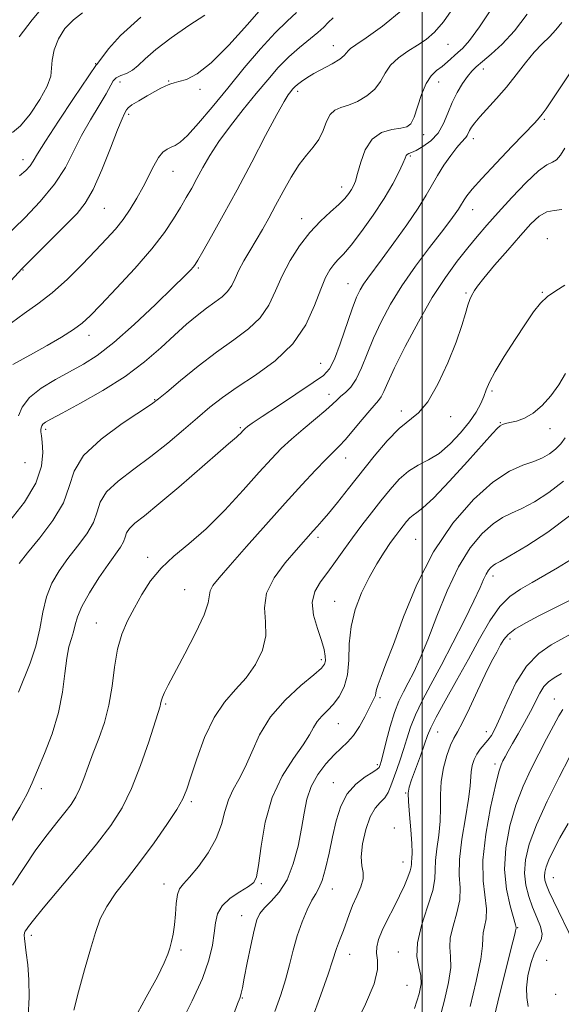
# Model space of a CAD drawing. Extents: x 2064800 to 2067700, y 319800 to 322700.
# Drawn here: x 2065903 to 2066033, y 321039 to 321275 of the extents above; entities that cross this region are included whole.
import ezdxf

# ---------------------------------------------------------------- set-up
doc = ezdxf.new("R2010")
doc.units = 0
doc.header["$MEASUREMENT"] = 0
for name, color, linetype, lineweight in [('32000', 7, 'Continuous', 0), ('DTM SPOT ELEVATION', 2, 'Continuous', 13), ('INDEX CONTOUR', 41, 'Continuous', 13), ('INTERMEDIATE CONTOUR', 44, 'Continuous', 0)]:
    doc.layers.add(name, color=color, linetype=linetype, lineweight=lineweight)

msp = doc.modelspace()

# ---------------------------------------------------------------- linework, layer by layer
at = {"layer": '32000', "flags": 128}
msp.add_lwpolyline([(2066000, 322500), (2066000, 320000)], dxfattribs=at)
at = {"layer": 'DTM SPOT ELEVATION'}
for p in [(2065978.63, 321269.23, 1216.7), (2066006.16, 321269.57, 1213.1), (2065921.53, 321264.91, 1226.1), (2066014.68, 321263.64, 1209.4), (2065927.38, 321260.5, 1223.1), (2065939.05, 321260.76, 1222.1), (2066003.97, 321260.52, 1211.3), (2065946.6, 321258.79, 1221.6), (2065970.04, 321258.3, 1215.6), (2065929.42, 321252.79, 1221.7), (2066029.28, 321251.55, 1205.8), (2066000.35, 321247.9, 1211.4), (2066012.23, 321246.96, 1207.5), (2065997.13, 321242.78, 1209.8), (2065904.1, 321241.86, 1226.6), (2065940.1, 321239.07, 1219.2), (2065980.65, 321235.33, 1212.6), (2065923.58, 321230.16, 1221.1), (2066012.09, 321229.91, 1205.3), (2065971.04, 321227.73, 1212.6), (2066030.03, 321222.92, 1200.6), (2065904.05, 321215.39, 1221.9), (2065946.17, 321215.87, 1215.8), (2065982.18, 321212.14, 1208.8), (2066010.52, 321209.84, 1202.2), (2066028.86, 321210.06, 1200.1), (2065919.91, 321199.73, 1217.4), (2065975.59, 321192.95, 1208.9), (2066016.71, 321186.35, 1199.7), (2065935.72, 321184.25, 1212.1), (2065977.57, 321185.54, 1206.6), (2065994.93, 321181.52, 1202.4), (2066006.78, 321180.18, 1201.6), (2065909.51, 321177.14, 1213.6), (2065956.25, 321177.55, 1208.2), (2066018.74, 321178.77, 1198.1), (2066030.69, 321177.34, 1197.3), (2065981.61, 321170.24, 1203.3), (2065904.55, 321169.11, 1215.6), (2065974.93, 321151.2, 1201.6), (2065998.39, 321150.75, 1196.9), (2065934.03, 321146.38, 1206.4), (2066017, 321141.96, 1191.5), (2065942.93, 321138.65, 1204.9), (2065978.98, 321135.85, 1198.8), (2065921.66, 321130.64, 1206.8), (2066021.08, 321126.8, 1187.5), (2065975.71, 321121.82, 1200.4), (2065989.87, 321112.72, 1195.7), (2065938.38, 321111.2, 1203.8), (2066031.69, 321112.43, 1182.8), (2065979.79, 321106.46, 1197.1), (2066003.71, 321104.52, 1189.1), (2066015.41, 321104.54, 1186.6), (2065989.23, 321096.67, 1194.3), (2066017.48, 321096.84, 1184.4), (2065978.63, 321092.36, 1194.7), (2065908.45, 321090.89, 1207.5), (2065995.98, 321089.81, 1190.1), (2065944.49, 321087.75, 1201.7), (2065993.28, 321081.45, 1190.1), (2065995.38, 321073.25, 1190.7), (2065937.97, 321067.98, 1200.6), (2065961.3, 321068.09, 1197.8), (2066031.49, 321069.48, 1177.1), (2065978.42, 321066.81, 1193.3), (2065956.57, 321060.36, 1196.7), (2066022.94, 321057.49, 1181.9), (2065906.06, 321055.65, 1203.6), (2065942.06, 321052.15, 1199.7), (2065994.22, 321051.69, 1188.7), (2065982.54, 321051.1, 1191.3), (2066029.91, 321049.65, 1178.6), (2065996.29, 321043.67, 1189.1), (2065956.78, 321040.64, 1195.9), (2066032.01, 321041.52, 1178.9)]:
    msp.add_point(p, dxfattribs=at)
at = {"layer": 'INDEX CONTOUR'}
for points in [[(2065903.153, 321271.365, 1230), (2065906.287, 321275.475, 1230), (2065909.59, 321279.356, 1230)], [(2065901.32, 321202.698, 1220), (2065904.392, 321204.968, 1220), (2065907.64, 321207.248, 1220), (2065911.095, 321209.911, 1220), (2065914.727, 321213.187, 1220), (2065918.293, 321216.735, 1220), (2065921.495, 321220.071, 1220), (2065924.115, 321222.844, 1220), (2065926.261, 321225.229, 1220), (2065928.118, 321227.535, 1220), (2065929.841, 321230.003, 1220), (2065931.447, 321232.624, 1220), (2065932.921, 321235.321, 1220), (2065935.474, 321240.423, 1220), (2065936.614, 321242.369, 1220), (2065937.701, 321243.662, 1220), (2065938.732, 321244.432, 1220), (2065939.698, 321244.886, 1220), (2065940.646, 321245.277, 1220), (2065941.845, 321246.054, 1220), (2065943.621, 321247.715, 1220), (2065946.211, 321250.611, 1220), (2065949.49, 321254.523, 1220), (2065953.246, 321259.083, 1220), (2065957.241, 321263.902, 1220), (2065961.163, 321268.499, 1220), (2065964.672, 321272.367, 1220), (2065967.517, 321275.168, 1220), (2065969.8, 321277.227, 1220)], [(2065903.006, 321114.011, 1210), (2065905.807, 321121.01, 1210), (2065907.169, 321125.121, 1210), (2065908.096, 321129.249, 1210), (2065908.819, 321133.222, 1210), (2065909.691, 321136.895, 1210), (2065910.996, 321140.177, 1210), (2065912.735, 321143.194, 1210), (2065914.837, 321146.127, 1210), (2065917.172, 321149.104, 1210), (2065919.376, 321152.043, 1210), (2065921.024, 321154.806, 1210), (2065921.904, 321157.31, 1210), (2065922.651, 321159.682, 1210), (2065924.112, 321162.102, 1210), (2065926.896, 321164.717, 1210), (2065930.66, 321167.554, 1210), (2065934.822, 321170.599, 1210), (2065938.88, 321173.808, 1210), (2065942.644, 321176.99, 1210), (2065946.01, 321179.915, 1210), (2065948.972, 321182.446, 1210), (2065951.963, 321184.802, 1210), (2065955.521, 321187.292, 1210), (2065959.959, 321190.187, 1210), (2065964.693, 321193.609, 1210), (2065968.911, 321197.637, 1210), (2065971.998, 321202.228, 1210), (2065974.11, 321206.839, 1210), (2065975.598, 321210.797, 1210), (2065976.773, 321213.608, 1210), (2065977.781, 321215.469, 1210), (2065978.725, 321216.749, 1210), (2065979.736, 321217.841, 1210), (2065981.039, 321219.221, 1210), (2065982.883, 321221.386, 1210), (2065985.396, 321224.647, 1210), (2065988.21, 321228.574, 1210), (2065990.84, 321232.552, 1210), (2065992.895, 321236.05, 1210), (2065994.356, 321238.883, 1210), (2065995.309, 321240.951, 1210), (2065995.851, 321242.213, 1210), (2065996.145, 321242.864, 1210), (2065996.378, 321243.155, 1210), (2065996.731, 321243.328, 1210), (2065997.377, 321243.58, 1210), (2065998.49, 321244.093, 1210), (2066000.147, 321245.026, 1210), (2066002.047, 321246.413, 1210), (2066003.798, 321248.259, 1210), (2066005.114, 321250.532, 1210), (2066006.153, 321253.059, 1210), (2066007.183, 321255.624, 1210), (2066008.396, 321258.033, 1210), (2066009.688, 321260.15, 1210), (2066010.881, 321261.85, 1210), (2066011.883, 321263.096, 1210), (2066012.951, 321264.165, 1210), (2066014.429, 321265.419, 1210), (2066016.564, 321267.178, 1210), (2066019.221, 321269.597, 1210), (2066022.167, 321272.795, 1210), (2066025.189, 321276.788, 1210)], [(2065930.504, 321035.044, 1200), (2065933.666, 321040.802, 1200), (2065936.36, 321045.739, 1200), (2065938.022, 321049.045, 1200), (2065938.876, 321051.111, 1200), (2065939.344, 321052.623, 1200), (2065939.767, 321054.176, 1200), (2065940.167, 321055.981, 1200), (2065940.485, 321058.156, 1200), (2065940.691, 321060.719, 1200), (2065940.878, 321063.303, 1200), (2065941.165, 321065.444, 1200), (2065941.683, 321066.864, 1200), (2065942.6, 321068.047, 1200), (2065944.088, 321069.667, 1200), (2065946.201, 321072.212, 1200), (2065948.52, 321075.443, 1200), (2065950.503, 321078.932, 1200), (2065951.773, 321082.313, 1200), (2065952.598, 321085.438, 1200), (2065953.413, 321088.221, 1200), (2065954.551, 321090.659, 1200), (2065955.954, 321093.106, 1200), (2065957.465, 321096.007, 1200), (2065959.02, 321099.663, 1200), (2065960.914, 321103.827, 1200), (2065963.534, 321108.112, 1200), (2065967.056, 321112.145, 1200), (2065970.814, 321115.616, 1200), (2065973.933, 321118.232, 1200), (2065975.762, 321119.829, 1200), (2065976.54, 321120.777, 1200), (2065976.731, 321121.578, 1200), (2065976.705, 321122.673, 1200), (2065976.441, 321124.255, 1200), (2065975.819, 321126.459, 1200), (2065974.833, 321129.323, 1200), (2065973.902, 321132.502, 1200), (2065973.554, 321135.56, 1200), (2065974.168, 321138.177, 1200), (2065975.536, 321140.516, 1200), (2065977.297, 321142.86, 1200), (2065979.161, 321145.432, 1200), (2065981.11, 321148.216, 1200), (2065983.195, 321151.134, 1200), (2065985.44, 321154.113, 1200), (2065987.766, 321157.085, 1200), (2065990.067, 321159.984, 1200), (2065992.272, 321162.727, 1200), (2065994.437, 321165.163, 1200), (2065996.658, 321167.121, 1200), (2065999.004, 321168.539, 1200), (2066001.479, 321169.797, 1200), (2066004.064, 321171.379, 1200), (2066006.706, 321173.625, 1200), (2066009.21, 321176.281, 1200), (2066011.342, 321178.946, 1200), (2066012.931, 321181.295, 1200), (2066014.041, 321183.306, 1200), (2066014.797, 321185.035, 1200), (2066015.371, 321186.608, 1200), (2066016.125, 321188.443, 1200), (2066017.472, 321191.031, 1200), (2066019.66, 321194.647, 1200), (2066022.284, 321198.727, 1200), (2066024.781, 321202.49, 1200), (2066026.74, 321205.339, 1200), (2066028.383, 321207.405, 1200), (2066030.086, 321208.999, 1200), (2066032.114, 321210.399, 1200), (2066034.265, 321211.746, 1200)], [(2065983.609, 321033.632, 1190), (2065986.341, 321039.138, 1190), (2065988.425, 321044.05, 1190), (2065989.262, 321047.483, 1190), (2065989.24, 321049.729, 1190), (2065988.99, 321051.375, 1190), (2065989.043, 321052.944, 1190), (2065989.509, 321054.695, 1190), (2065990.396, 321056.825, 1190), (2065991.668, 321059.444, 1190), (2065993.129, 321062.319, 1190), (2065994.537, 321065.129, 1190), (2065995.693, 321067.599, 1190), (2065996.545, 321069.619, 1190), (2065997.084, 321071.124, 1190), (2065997.322, 321072.102, 1190), (2065997.378, 321072.757, 1190), (2065997.394, 321073.348, 1190), (2065997.471, 321074.15, 1190), (2065997.54, 321075.499, 1190), (2065997.49, 321077.745, 1190), (2065997.252, 321081.035, 1190), (2065996.93, 321084.687, 1190), (2065996.67, 321087.814, 1190), (2065996.608, 321089.82, 1190), (2065996.833, 321091.272, 1190), (2065997.429, 321093.036, 1190), (2065999.556, 321098.802, 1190), (2066000.565, 321101.594, 1190), (2066001.277, 321103.611, 1190), (2066002.043, 321105.465, 1190), (2066003.343, 321108.037, 1190), (2066005.503, 321111.953, 1190), (2066008.237, 321116.82, 1190), (2066011.102, 321121.99, 1190), (2066013.752, 321126.881, 1190), (2066016.211, 321131.167, 1190), (2066018.597, 321134.588, 1190), (2066021.025, 321137.006, 1190), (2066023.595, 321138.774, 1190), (2066026.403, 321140.367, 1190), (2066029.462, 321142.131, 1190), (2066032.447, 321143.911, 1190), (2066036.668, 321146.466, 1190)], [(2066025.441, 321038.62, 1180), (2066025.142, 321040.722, 1180), (2066024.995, 321043.055, 1180), (2066025.325, 321045.918, 1180), (2066026.045, 321048.923, 1180), (2066026.963, 321051.511, 1180), (2066028.565, 321054.617, 1180), (2066028.776, 321055.972, 1180), (2066028.361, 321057.764, 1180), (2066027.507, 321059.954, 1180), (2066026.489, 321062.397, 1180), (2066025.557, 321064.979, 1180), (2066024.871, 321067.707, 1180), (2066024.568, 321070.62, 1180), (2066024.787, 321073.808, 1180), (2066025.684, 321077.561, 1180), (2066027.417, 321082.221, 1180), (2066030.003, 321087.883, 1180), (2066032.882, 321093.667, 1180), (2066035.35, 321098.444, 1180)]]:
    msp.add_polyline3d(points, dxfattribs=at)
at = {"layer": 'INTERMEDIATE CONTOUR'}
for points in [[(2065896.566, 321207.929, 1222), (2065903.903, 321215.75, 1222), (2065905.648, 321217.533, 1222), (2065908.362, 321220.256, 1222), (2065914.711, 321226.557, 1222), (2065917.111, 321228.99, 1222), (2065919.041, 321231.416, 1222), (2065920.911, 321234.719, 1222), (2065922.999, 321239.426, 1222), (2065925.077, 321244.621, 1222), (2065926.792, 321249.029, 1222), (2065927.882, 321251.699, 1222), (2065928.46, 321252.97, 1222), (2065928.917, 321253.88, 1222), (2065929.317, 321254.336, 1222), (2065930.243, 321255.025, 1222), (2065931.877, 321256.038, 1222), (2065933.878, 321257.195, 1222), (2065935.773, 321258.254, 1222), (2065937.194, 321259.025, 1222), (2065938.192, 321259.534, 1222), (2065938.925, 321259.864, 1222), (2065939.566, 321260.095, 1222), (2065940.35, 321260.316, 1222), (2065941.53, 321260.614, 1222), (2065943.334, 321261.162, 1222), (2065945.891, 321262.464, 1222), (2065949.309, 321265.11, 1222), (2065953.55, 321269.383, 1222), (2065957.997, 321274.341, 1222), (2065961.883, 321278.736, 1222)], [(2065900.909, 321155.188, 1214), (2065904.396, 321159.676, 1214), (2065907.179, 321164.241, 1214), (2065908.556, 321168.29, 1214), (2065908.858, 321171.606, 1214), (2065908.673, 321174.067, 1214), (2065908.491, 321175.623, 1214), (2065908.397, 321176.517, 1214), (2065908.375, 321177.067, 1214), (2065908.419, 321177.537, 1214), (2065908.566, 321177.98, 1214), (2065908.862, 321178.395, 1214), (2065909.442, 321178.841, 1214), (2065910.797, 321179.61, 1214), (2065913.507, 321181.051, 1214), (2065917.895, 321183.402, 1214), (2065923.262, 321186.449, 1214), (2065928.65, 321189.867, 1214), (2065933.293, 321193.355, 1214), (2065937.18, 321196.711, 1214), (2065940.492, 321199.757, 1214), (2065943.388, 321202.353, 1214), (2065945.937, 321204.506, 1214), (2065948.193, 321206.259, 1214), (2065950.189, 321207.68, 1214), (2065951.886, 321208.934, 1214), (2065953.228, 321210.211, 1214), (2065954.21, 321211.675, 1214), (2065955.034, 321213.378, 1214), (2065955.954, 321215.345, 1214), (2065957.159, 321217.583, 1214), (2065958.582, 321220.012, 1214), (2065960.091, 321222.535, 1214), (2065961.589, 321225.097, 1214), (2065963.123, 321227.815, 1214), (2065964.773, 321230.847, 1214), (2065966.591, 321234.251, 1214), (2065968.504, 321237.683, 1214), (2065970.411, 321240.695, 1214), (2065972.213, 321242.986, 1214), (2065973.821, 321244.843, 1214), (2065975.147, 321246.702, 1214), (2065976.154, 321248.852, 1214), (2065976.999, 321251.009, 1214), (2065977.89, 321252.744, 1214), (2065979.007, 321253.77, 1214), (2065980.442, 321254.367, 1214), (2065982.259, 321254.956, 1214), (2065984.448, 321255.878, 1214), (2065986.696, 321257.168, 1214), (2065988.611, 321258.778, 1214), (2065989.948, 321260.645, 1214), (2065991.04, 321262.626, 1214), (2065992.362, 321264.558, 1214), (2065994.257, 321266.313, 1214), (2065996.526, 321267.895, 1214), (2065998.833, 321269.345, 1214), (2066000.935, 321270.765, 1214), (2066002.95, 321272.498, 1214), (2066005.088, 321274.954, 1214), (2066007.509, 321278.413, 1214)], [(2065903.16, 321144.909, 1212), (2065905.172, 321147.524, 1212), (2065908.102, 321151.075, 1212), (2065911.272, 321155.246, 1212), (2065913.799, 321159.488, 1212), (2065915.167, 321163.383, 1212), (2065916.329, 321167.072, 1212), (2065918.602, 321170.837, 1212), (2065922.824, 321174.81, 1212), (2065927.918, 321178.547, 1212), (2065934.968, 321183.193, 1212), (2065936.648, 321184.435, 1212), (2065938.648, 321186.101, 1212), (2065941.922, 321188.851, 1212), (2065946.123, 321192.273, 1212), (2065950.576, 321195.694, 1212), (2065954.695, 321198.613, 1212), (2065958.242, 321201.231, 1212), (2065961.07, 321203.924, 1212), (2065963.125, 321206.986, 1212), (2065964.739, 321210.378, 1212), (2065966.341, 321213.983, 1212), (2065968.269, 321217.663, 1212), (2065970.512, 321221.218, 1212), (2065972.968, 321224.431, 1212), (2065975.511, 321227.134, 1212), (2065977.916, 321229.347, 1212), (2065979.933, 321231.138, 1212), (2065981.38, 321232.576, 1212), (2065982.349, 321233.735, 1212), (2065983.002, 321234.689, 1212), (2065983.492, 321235.567, 1212), (2065983.942, 321236.717, 1212), (2065984.469, 321238.543, 1212), (2065985.198, 321241.251, 1212), (2065986.295, 321244.269, 1212), (2065987.937, 321246.83, 1212), (2065990.185, 321248.364, 1212), (2065992.645, 321249.088, 1212), (2065994.804, 321249.421, 1212), (2065996.289, 321249.77, 1212), (2065997.268, 321250.52, 1212), (2065998.045, 321252.049, 1212), (2065998.876, 321254.551, 1212), (2065999.826, 321257.494, 1212), (2066000.909, 321260.158, 1212), (2066002.129, 321262.014, 1212), (2066003.438, 321263.255, 1212), (2066004.777, 321264.269, 1212), (2066006.094, 321265.355, 1212), (2066008.567, 321267.584, 1212), (2066009.766, 321268.683, 1212), (2066011.341, 321270.468, 1212), (2066013.753, 321273.777, 1212), (2066017.243, 321279.066, 1212)], [(2065899.458, 321223.042, 1224), (2065904.508, 321227.949, 1224), (2065908.213, 321231.811, 1224), (2065911.668, 321235.973, 1224), (2065914.253, 321240.001, 1224), (2065916.24, 321243.876, 1224), (2065918.125, 321247.682, 1224), (2065920.251, 321251.434, 1224), (2065922.364, 321254.871, 1224), (2065924.057, 321257.664, 1224), (2065925.705, 321260.781, 1224), (2065926.421, 321261.525, 1224), (2065927.55, 321262.06, 1224), (2065928.96, 321262.598, 1224), (2065930.403, 321263.341, 1224), (2065931.759, 321264.472, 1224), (2065933.436, 321266.108, 1224), (2065935.971, 321268.346, 1224), (2065939.664, 321271.168, 1224), (2065943.874, 321274.098, 1224), (2065947.723, 321276.541, 1224)], [(2065901.532, 321248.419, 1228), (2065903.448, 321249.99, 1228), (2065905.775, 321252.815, 1228), (2065908.12, 321256.293, 1228), (2065909.901, 321259.553, 1228), (2065910.725, 321261.964, 1228), (2065910.937, 321263.857, 1228), (2065911.068, 321265.806, 1228), (2065911.567, 321268.223, 1228), (2065912.563, 321270.883, 1228), (2065914.107, 321273.399, 1228), (2065916.166, 321275.464, 1228), (2065918.378, 321277.091, 1228)], [(2065901.649, 321192.684, 1218), (2065906.561, 321195.418, 1218), (2065909.892, 321197.306, 1218), (2065913.299, 321199.304, 1218), (2065916.215, 321201.127, 1218), (2065918.313, 321202.65, 1218), (2065920.214, 321204.395, 1218), (2065922.768, 321207.047, 1218), (2065926.538, 321211.033, 1218), (2065930.912, 321215.78, 1218), (2065934.987, 321220.459, 1218), (2065938.062, 321224.412, 1218), (2065940.262, 321227.659, 1218), (2065941.915, 321230.389, 1218), (2065943.312, 321232.793, 1218), (2065944.595, 321235.064, 1218), (2065945.871, 321237.399, 1218), (2065947.258, 321239.976, 1218), (2065948.941, 321242.894, 1218), (2065951.118, 321246.237, 1218), (2065953.894, 321250.016, 1218), (2065957.001, 321253.962, 1218), (2065960.077, 321257.741, 1218), (2065962.852, 321261.085, 1218), (2065965.411, 321264.001, 1218), (2065967.93, 321266.562, 1218), (2065970.509, 321268.826, 1218), (2065974.929, 321272.39, 1218), (2065976.317, 321273.667, 1218), (2065977.404, 321274.774, 1218), (2065978.614, 321275.917, 1218)], [(2065902.976, 321180.374, 1216), (2065903.888, 321182.48, 1216), (2065905.643, 321184.78, 1216), (2065908.436, 321187.026, 1216), (2065911.865, 321189.127, 1216), (2065918.606, 321192.793, 1216), (2065921.924, 321194.906, 1216), (2065925.886, 321197.971, 1216), (2065930.785, 321202.305, 1216), (2065935.879, 321207.095, 1216), (2065940.159, 321211.243, 1216), (2065942.877, 321213.921, 1216), (2065944.311, 321215.374, 1216), (2065944.995, 321216.121, 1216), (2065945.441, 321216.695, 1216), (2065946.07, 321217.715, 1216), (2065947.278, 321219.82, 1216), (2065949.358, 321223.486, 1216), (2065952.174, 321228.531, 1216), (2065955.489, 321234.614, 1216), (2065959.025, 321241.285, 1216), (2065962.371, 321247.663, 1216), (2065965.072, 321252.76, 1216), (2065966.811, 321255.873, 1216), (2065967.8, 321257.446, 1216), (2065968.38, 321258.207, 1216), (2065968.855, 321258.774, 1216), (2065969.374, 321259.326, 1216), (2065970.043, 321259.933, 1216), (2065970.969, 321260.654, 1216), (2065972.246, 321261.519, 1216), (2065973.968, 321262.543, 1216), (2065978.359, 321264.922, 1216), (2065980.179, 321266.004, 1216), (2065981.257, 321266.851, 1216), (2065981.809, 321267.499, 1216), (2065982.19, 321268.019, 1216), (2065982.779, 321268.543, 1216), (2065984.047, 321269.436, 1216), (2065986.491, 321271.123, 1216), (2065990.406, 321273.95, 1216), (2065995.287, 321277.954, 1216)], [(2065903.208, 321237.976, 1226), (2065904.773, 321239.31, 1226), (2065905.761, 321240.42, 1226), (2065906.496, 321241.523, 1226), (2065907.526, 321243.25, 1226), (2065909.456, 321246.335, 1226), (2065912.616, 321251.142, 1226), (2065916.241, 321256.552, 1226), (2065921.763, 321264.749, 1226), (2065921.856, 321264.831, 1226), (2065922.196, 321265.252, 1226), (2065923.006, 321266.361, 1226), (2065924.578, 321268.461, 1226), (2065927.492, 321271.681, 1226), (2065932.398, 321276.102, 1226)], [(2065900.847, 321082.283, 1208), (2065903.339, 321086.48, 1208), (2065905.045, 321089.631, 1208), (2065906.283, 321092.291, 1208), (2065907.564, 321095.307, 1208), (2065909.243, 321099.309, 1208), (2065911.059, 321104.066, 1208), (2065912.597, 321109.127, 1208), (2065913.561, 321114.065, 1208), (2065914.121, 321118.542, 1208), (2065914.565, 321122.241, 1208), (2065915.115, 321124.96, 1208), (2065915.712, 321126.949, 1208), (2065916.226, 321128.57, 1208), (2065916.613, 321130.18, 1208), (2065917.159, 321132.093, 1208), (2065918.233, 321134.62, 1208), (2065920.062, 321137.914, 1208), (2065922.311, 321141.495, 1208), (2065924.501, 321144.73, 1208), (2065927.48, 321148.84, 1208), (2065928.25, 321150.125, 1208), (2065928.641, 321151.238, 1208), (2065928.973, 321152.292, 1208), (2065929.622, 321153.368, 1208), (2065930.946, 321154.607, 1208), (2065933.228, 321156.407, 1208), (2065936.73, 321159.224, 1208), (2065941.481, 321163.26, 1208), (2065950.845, 321171.425, 1208), (2065953.464, 321173.669, 1208), (2065955.395, 321175.268, 1208), (2065955.88, 321175.728, 1208), (2065956.312, 321176.182, 1208), (2065956.935, 321176.871, 1208), (2065957.18, 321177.118, 1208), (2065957.479, 321177.384, 1208), (2065957.983, 321177.786, 1208), (2065959.16, 321178.625, 1208), (2065961.552, 321180.25, 1208), (2065965.417, 321182.824, 1208), (2065973.774, 321188.353, 1208), (2065976.254, 321190.082, 1208), (2065977.715, 321191.637, 1208), (2065978.868, 321193.972, 1208), (2065980.258, 321197.705, 1208), (2065983.163, 321206.08, 1208), (2065984.215, 321208.839, 1208), (2065985.056, 321210.635, 1208), (2065985.875, 321211.993, 1208), (2065986.876, 321213.417, 1208), (2065990.357, 321218.097, 1208), (2065993.174, 321221.939, 1208), (2065996.262, 321226.254, 1208), (2065998.996, 321230.249, 1208), (2066000.931, 321233.344, 1208), (2066003.644, 321238.082, 1208), (2066005.19, 321240.526, 1208), (2066006.821, 321242.897, 1208), (2066008.268, 321244.82, 1208), (2066009.325, 321246.033, 1208), (2066010.486, 321247.186, 1208), (2066010.795, 321247.672, 1208), (2066011.359, 321248.901, 1208), (2066011.82, 321249.69, 1208), (2066012.59, 321250.733, 1208), (2066013.832, 321252.18, 1208), (2066017.863, 321256.541, 1208), (2066020.236, 321259.28, 1208), (2066022.563, 321262.219, 1208), (2066024.78, 321265.105, 1208), (2066026.858, 321267.655, 1208), (2066028.773, 321269.682, 1208), (2066030.525, 321271.373, 1208), (2066032.116, 321273.01, 1208), (2066033.559, 321274.817, 1208)], [(2065901.549, 321067.69, 1206), (2065904.336, 321071.962, 1206), (2065907.188, 321076.206, 1206), (2065909.848, 321079.832, 1206), (2065912.19, 321082.792, 1206), (2065914.129, 321085.175, 1206), (2065915.616, 321087.112, 1206), (2065916.771, 321088.902, 1206), (2065917.756, 321090.891, 1206), (2065918.716, 321093.347, 1206), (2065919.745, 321096.24, 1206), (2065920.921, 321099.467, 1206), (2065922.27, 321102.953, 1206), (2065923.615, 321106.743, 1206), (2065924.73, 321110.916, 1206), (2065925.471, 321115.467, 1206), (2065926.047, 321120.076, 1206), (2065926.752, 321124.344, 1206), (2065927.813, 321127.99, 1206), (2065929.204, 321131.206, 1206), (2065930.831, 321134.304, 1206), (2065932.641, 321137.516, 1206), (2065934.739, 321140.746, 1206), (2065937.267, 321143.817, 1206), (2065940.34, 321146.664, 1206), (2065943.951, 321149.652, 1206), (2065948.06, 321153.259, 1206), (2065952.549, 321157.748, 1206), (2065956.975, 321162.536, 1206), (2065960.819, 321166.825, 1206), (2065963.739, 321170.044, 1206), (2065966.127, 321172.51, 1206), (2065968.554, 321174.766, 1206), (2065971.409, 321177.207, 1206), (2065974.342, 321179.636, 1206), (2065976.817, 321181.711, 1206), (2065978.461, 321183.188, 1206), (2065979.533, 321184.225, 1206), (2065980.454, 321185.079, 1206), (2065981.555, 321186.01, 1206), (2065982.813, 321187.289, 1206), (2065984.115, 321189.185, 1206), (2065985.385, 321191.886, 1206), (2065986.718, 321195.238, 1206), (2065988.242, 321198.998, 1206), (2065990.083, 321202.976, 1206), (2065992.342, 321207.17, 1206), (2065995.113, 321211.626, 1206), (2065998.386, 321216.296, 1206), (2066001.732, 321220.76, 1206), (2066004.618, 321224.503, 1206), (2066006.642, 321227.149, 1206), (2066007.918, 321228.875, 1206), (2066008.695, 321229.998, 1206), (2066009.203, 321230.808, 1206), (2066010.044, 321232.235, 1206), (2066010.715, 321233.224, 1206), (2066011.985, 321234.811, 1206), (2066014.263, 321237.377, 1206), (2066017.726, 321241.076, 1206), (2066021.618, 321245.146, 1206), (2066026.997, 321250.722, 1206), (2066028.092, 321251.907, 1206), (2066028.832, 321252.823, 1206), (2066029.744, 321254.074, 1206), (2066031.072, 321255.995, 1206), (2066032.989, 321258.854, 1206), (2066038.902, 321267.787, 1206)], [(2065905.327, 321036.174, 1204), (2065905.554, 321040.818, 1204), (2065905.478, 321045.017, 1204), (2065905.198, 321048.59, 1204), (2065904.86, 321051.434, 1204), (2065904.411, 321054.878, 1204), (2065904.351, 321055.752, 1204), (2065904.416, 321056.279, 1204), (2065904.602, 321056.65, 1204), (2065904.904, 321057.061, 1204), (2065905.406, 321057.771, 1204), (2065906.558, 321059.286, 1204), (2065908.897, 321062.172, 1204), (2065917.303, 321072.201, 1204), (2065921.7, 321077.556, 1204), (2065925.17, 321082.074, 1204), (2065927.865, 321086.252, 1204), (2065930.163, 321090.892, 1204), (2065932.338, 321096.469, 1204), (2065934.27, 321102.144, 1204), (2065936.999, 321110.67, 1204), (2065937.139, 321111.174, 1204), (2065937.216, 321111.606, 1204), (2065937.335, 321112.151, 1204), (2065937.577, 321112.882, 1204), (2065938.057, 321113.937, 1204), (2065938.983, 321115.734, 1204), (2065942.974, 321123.216, 1204), (2065945.543, 321128.218, 1204), (2065947.567, 321132.594, 1204), (2065948.534, 321135.477, 1204), (2065949.023, 321138.384, 1204), (2065949.695, 321139.651, 1204), (2065951.195, 321141.534, 1204), (2065953.836, 321144.552, 1204), (2065957.755, 321148.993, 1204), (2065962.397, 321154.232, 1204), (2065967.032, 321159.414, 1204), (2065971.049, 321163.826, 1204), (2065974.313, 321167.323, 1204), (2065976.806, 321169.902, 1204), (2065980.024, 321173.064, 1204), (2065981.553, 321174.713, 1204), (2065983.476, 321176.987, 1204), (2065985.543, 321179.499, 1204), (2065987.365, 321181.671, 1204), (2065989.503, 321184.031, 1204), (2065990.123, 321184.927, 1204), (2065990.738, 321186.225, 1204), (2065991.684, 321188.396, 1204), (2065993.322, 321191.918, 1204), (2065995.878, 321197.021, 1204), (2065999.048, 321202.964, 1204), (2066002.39, 321208.756, 1204), (2066005.534, 321213.608, 1204), (2066008.386, 321217.529, 1204), (2066010.928, 321220.736, 1204), (2066013.198, 321223.475, 1204), (2066015.499, 321226.142, 1204), (2066018.197, 321229.173, 1204), (2066021.493, 321232.795, 1204), (2066024.932, 321236.408, 1204), (2066027.894, 321239.205, 1204), (2066029.926, 321240.645, 1204), (2066031.241, 321241.253, 1204), (2066032.221, 321241.822, 1204), (2066033.188, 321242.969, 1204), (2066034.236, 321244.614, 1204)], [(2065916.306, 321037.697, 1202), (2065917.43, 321042.148, 1202), (2065918.87, 321047.368, 1202), (2065920.287, 321052.353, 1202), (2065921.458, 321056.348, 1202), (2065922.637, 321059.604, 1202), (2065924.187, 321062.624, 1202), (2065926.385, 321065.842, 1202), (2065929.14, 321069.418, 1202), (2065932.271, 321073.442, 1202), (2065935.555, 321077.889, 1202), (2065938.612, 321082.251, 1202), (2065941.017, 321085.896, 1202), (2065942.51, 321088.474, 1202), (2065943.469, 321090.735, 1202), (2065944.433, 321093.706, 1202), (2065945.839, 321098.074, 1202), (2065947.708, 321103.158, 1202), (2065949.963, 321107.938, 1202), (2065952.503, 321111.661, 1202), (2065955.146, 321114.652, 1202), (2065957.689, 321117.503, 1202), (2065959.918, 321120.676, 1202), (2065961.579, 321124.096, 1202), (2065962.405, 321127.56, 1202), (2065962.33, 321130.921, 1202), (2065962.075, 321134.279, 1202), (2065962.563, 321137.793, 1202), (2065964.418, 321141.523, 1202), (2065967.076, 321145.12, 1202), (2065969.679, 321148.138, 1202), (2065973.791, 321152.758, 1202), (2065974.733, 321153.794, 1202), (2065975.888, 321155.099, 1202), (2065977.471, 321156.966, 1202), (2065979.638, 321159.61, 1202), (2065982.297, 321162.914, 1202), (2065988.46, 321170.663, 1202), (2065991.582, 321174.399, 1202), (2065994.433, 321177.377, 1202), (2065999.072, 321181.123, 1202), (2066001.312, 321183.773, 1202), (2066003.755, 321188.016, 1202), (2066006.154, 321193.146, 1202), (2066008.161, 321198.104, 1202), (2066009.521, 321202.038, 1202), (2066010.369, 321204.922, 1202), (2066010.933, 321206.943, 1202), (2066011.405, 321208.291, 1202), (2066011.819, 321209.176, 1202), (2066012.538, 321210.458, 1202), (2066013.27, 321211.524, 1202), (2066014.798, 321213.461, 1202), (2066017.372, 321216.524, 1202), (2066020.52, 321220.176, 1202), (2066023.589, 321223.685, 1202), (2066026.077, 321226.44, 1202), (2066028.092, 321228.328, 1202), (2066029.891, 321229.358, 1202), (2066031.691, 321229.673, 1202), (2066033.551, 321229.956, 1202)], [(2065941.998, 321034.539, 1198), (2065944.741, 321039.984, 1198), (2065947.158, 321045.322, 1198), (2065948.741, 321049.748, 1198), (2065949.604, 321053.29, 1198), (2065950.024, 321056.185, 1198), (2065950.292, 321058.646, 1198), (2065950.785, 321060.799, 1198), (2065951.899, 321062.747, 1198), (2065953.859, 321064.556, 1198), (2065956.185, 321066.143, 1198), (2065958.224, 321067.388, 1198), (2065959.491, 321068.339, 1198), (2065960.181, 321069.725, 1198), (2065960.653, 321072.444, 1198), (2065961.252, 321077.067, 1198), (2065962.252, 321082.863, 1198), (2065963.911, 321088.774, 1198), (2065966.337, 321093.921, 1198), (2065969.04, 321098.132, 1198), (2065971.383, 321101.413, 1198), (2065972.906, 321103.817, 1198), (2065973.877, 321105.576, 1198), (2065974.745, 321106.973, 1198), (2065975.863, 321108.262, 1198), (2065977.204, 321109.607, 1198), (2065978.646, 321111.144, 1198), (2065980.056, 321113.009, 1198), (2065981.251, 321115.322, 1198), (2065982.038, 321118.204, 1198), (2065982.33, 321121.712, 1198), (2065982.462, 321125.66, 1198), (2065982.877, 321129.803, 1198), (2065983.902, 321133.917, 1198), (2065985.425, 321137.867, 1198), (2065987.217, 321141.539, 1198), (2065989.068, 321144.827, 1198), (2065990.831, 321147.653, 1198), (2065992.376, 321149.941, 1198), (2065993.611, 321151.663, 1198), (2065994.597, 321152.963, 1198), (2065996.219, 321155, 1198), (2065996.988, 321155.864, 1198), (2065997.775, 321156.559, 1198), (2065998.693, 321157.158, 1198), (2066000.164, 321158.272, 1198), (2066002.693, 321160.648, 1198), (2066006.517, 321164.691, 1198), (2066010.826, 321169.44, 1198), (2066016.858, 321176.178, 1198), (2066018.057, 321177.446, 1198), (2066018.689, 321177.979, 1198), (2066019.243, 321178.276, 1198), (2066019.966, 321178.506, 1198), (2066021.044, 321178.758, 1198), (2066022.602, 321179.138, 1198), (2066024.531, 321179.826, 1198), (2066026.66, 321181.015, 1198), (2066028.832, 321182.838, 1198), (2066030.918, 321185.163, 1198), (2066032.802, 321187.792, 1198), (2066034.403, 321190.519, 1198)], [(2065954.351, 321035.7, 1196), (2065955.624, 321039.22, 1196), (2065956.167, 321040.582, 1196), (2065956.349, 321041.108, 1196), (2065956.518, 321041.798, 1196), (2065956.771, 321043.076, 1196), (2065957.224, 321045.42, 1196), (2065957.941, 321049.059, 1196), (2065958.792, 321053.226, 1196), (2065959.595, 321056.905, 1196), (2065960.248, 321059.355, 1196), (2065960.972, 321060.929, 1196), (2065962.06, 321062.248, 1196), (2065963.698, 321063.871, 1196), (2065965.634, 321066.066, 1196), (2065967.504, 321069.03, 1196), (2065969.015, 321072.844, 1196), (2065970.154, 321077.107, 1196), (2065970.981, 321081.302, 1196), (2065971.596, 321085.023, 1196), (2065972.265, 321088.323, 1196), (2065973.297, 321091.366, 1196), (2065974.894, 321094.257, 1196), (2065976.838, 321096.871, 1196), (2065978.804, 321099.018, 1196), (2065980.537, 321100.617, 1196), (2065982.067, 321102.009, 1196), (2065983.494, 321103.639, 1196), (2065984.883, 321105.797, 1196), (2065986.16, 321108.157, 1196), (2065987.217, 321110.238, 1196), (2065988.46, 321112.604, 1196), (2065988.732, 321113.257, 1196), (2065988.867, 321113.875, 1196), (2065989.022, 321114.681, 1196), (2065989.372, 321115.894, 1196), (2065990.081, 321117.781, 1196), (2065991.271, 321120.816, 1196), (2065993.051, 321125.526, 1196), (2065995.52, 321132.167, 1196), (2065998.722, 321139.929, 1196), (2066002.692, 321147.738, 1196), (2066007.367, 321154.657, 1196), (2066012.307, 321160.315, 1196), (2066016.976, 321164.488, 1196), (2066020.942, 321167.082, 1196), (2066024.187, 321168.545, 1196), (2066026.796, 321169.458, 1196), (2066028.867, 321170.316, 1196), (2066030.538, 321171.265, 1196), (2066031.963, 321172.366, 1196), (2066033.251, 321173.655, 1196), (2066034.347, 321175.082, 1196)], [(2065964.604, 321037.38, 1194), (2065966.011, 321041.384, 1194), (2065967.128, 321044.996, 1194), (2065968.059, 321048.555, 1194), (2065968.943, 321052.091, 1194), (2065969.927, 321055.56, 1194), (2065971.105, 321058.88, 1194), (2065972.355, 321061.819, 1194), (2065973.5, 321064.111, 1194), (2065974.414, 321065.653, 1194), (2065975.176, 321066.995, 1194), (2065975.912, 321068.851, 1194), (2065976.723, 321071.738, 1194), (2065977.587, 321075.389, 1194), (2065978.453, 321079.341, 1194), (2065979.321, 321083.179, 1194), (2065980.391, 321086.678, 1194), (2065981.914, 321089.661, 1194), (2065984.006, 321091.993, 1194), (2065986.255, 321093.704, 1194), (2065988.108, 321094.87, 1194), (2065989.166, 321095.572, 1194), (2065989.604, 321095.972, 1194), (2065989.739, 321096.239, 1194), (2065989.856, 321096.589, 1194), (2065990.098, 321097.43, 1194), (2065990.568, 321099.213, 1194), (2065991.335, 321102.185, 1194), (2065992.307, 321105.773, 1194), (2065993.358, 321109.199, 1194), (2065994.39, 321111.892, 1194), (2065995.448, 321114.102, 1194), (2065996.608, 321116.287, 1194), (2065997.942, 321118.881, 1194), (2065999.507, 321122.227, 1194), (2066001.355, 321126.648, 1194), (2066003.522, 321132.261, 1194), (2066005.978, 321138.376, 1194), (2066008.675, 321144.096, 1194), (2066011.537, 321148.695, 1194), (2066014.379, 321152.117, 1194), (2066016.987, 321154.475, 1194), (2066019.245, 321155.949, 1194), (2066021.432, 321156.988, 1194), (2066023.925, 321158.109, 1194), (2066026.985, 321159.74, 1194), (2066030.42, 321161.949, 1194), (2066033.921, 321164.714, 1194)], [(2065973.43, 321035.446, 1192), (2065975.615, 321041.416, 1192), (2065977.382, 321046.362, 1192), (2065978.446, 321049.516, 1192), (2065979.402, 321052.551, 1192), (2065979.882, 321053.818, 1192), (2065980.458, 321055.256, 1192), (2065981.075, 321056.872, 1192), (2065982.399, 321060.644, 1192), (2065983.256, 321062.796, 1192), (2065984.294, 321065.082, 1192), (2065985.257, 321067.307, 1192), (2065985.824, 321069.236, 1192), (2065985.799, 321070.768, 1192), (2065985.489, 321072.336, 1192), (2065985.326, 321074.503, 1192), (2065985.647, 321077.607, 1192), (2065986.409, 321081.087, 1192), (2065987.47, 321084.152, 1192), (2065988.69, 321086.229, 1192), (2065989.915, 321087.584, 1192), (2065990.991, 321088.702, 1192), (2065991.813, 321089.986, 1192), (2065992.477, 321091.532, 1192), (2065993.885, 321095.458, 1192), (2065994.704, 321097.786, 1192), (2065995.516, 321100.267, 1192), (2065996.291, 321102.858, 1192), (2065997.173, 321105.614, 1192), (2065998.35, 321108.618, 1192), (2065999.972, 321111.972, 1192), (2066002.044, 321115.859, 1192), (2066004.535, 321120.481, 1192), (2066007.346, 321125.866, 1192), (2066010.109, 321131.316, 1192), (2066012.385, 321135.961, 1192), (2066013.864, 321139.15, 1192), (2066014.741, 321141.134, 1192), (2066015.335, 321142.387, 1192), (2066015.907, 321143.307, 1192), (2066016.476, 321143.991, 1192), (2066016.997, 321144.463, 1192), (2066017.548, 321144.816, 1192), (2066018.677, 321145.431, 1192), (2066021.053, 321146.76, 1192), (2066025.084, 321149.139, 1192), (2066030.143, 321152.433, 1192), (2066035.343, 321156.39, 1192)], [(2065998.149, 321038.085, 1188), (2065999.222, 321041.631, 1188), (2065999.696, 321044.064, 1188), (2065999.625, 321046.02, 1188), (2065999.142, 321048.08, 1188), (2065998.697, 321050.602, 1188), (2065998.817, 321053.891, 1188), (2065999.833, 321058.064, 1188), (2066001.284, 321062.504, 1188), (2066002.512, 321066.408, 1188), (2066003.037, 321069.224, 1188), (2066003.106, 321071.399, 1188), (2066003.147, 321073.63, 1188), (2066003.474, 321076.444, 1188), (2066003.945, 321079.693, 1188), (2066004.309, 321083.057, 1188), (2066004.399, 321086.291, 1188), (2066004.394, 321089.439, 1188), (2066004.565, 321092.614, 1188), (2066005.101, 321095.852, 1188), (2066005.892, 321098.869, 1188), (2066006.748, 321101.303, 1188), (2066007.55, 321102.987, 1188), (2066008.45, 321104.541, 1188), (2066009.669, 321106.779, 1188), (2066011.342, 321110.242, 1188), (2066013.256, 321114.363, 1188), (2066015.107, 321118.303, 1188), (2066016.652, 321121.397, 1188), (2066017.876, 321123.686, 1188), (2066018.822, 321125.383, 1188), (2066019.598, 321126.712, 1188), (2066020.596, 321127.903, 1188), (2066022.268, 321129.19, 1188), (2066024.888, 321130.728, 1188), (2066027.992, 321132.353, 1188), (2066036.949, 321136.865, 1188)], [(2066004.14, 321035.572, 1186), (2066005.369, 321040.102, 1186), (2066006.324, 321044.374, 1186), (2066006.828, 321047.966, 1186), (2066006.815, 321050.628, 1186), (2066006.629, 321052.793, 1186), (2066006.726, 321055.071, 1186), (2066007.401, 321057.903, 1186), (2066008.317, 321061.075, 1186), (2066008.98, 321064.212, 1186), (2066009.06, 321067.093, 1186), (2066008.873, 321070.135, 1186), (2066008.901, 321073.912, 1186), (2066009.476, 321078.738, 1186), (2066010.351, 321083.886, 1186), (2066011.129, 321088.368, 1186), (2066011.519, 321091.457, 1186), (2066011.74, 321094.962, 1186), (2066011.993, 321096.414, 1186), (2066012.445, 321097.85, 1186), (2066013.098, 321099.187, 1186), (2066013.936, 321100.374, 1186), (2066015.779, 321102.5, 1186), (2066016.613, 321103.654, 1186), (2066017.526, 321105.319, 1186), (2066018.727, 321107.966, 1186), (2066020.386, 321111.838, 1186), (2066022.51, 321116.257, 1186), (2066025.072, 321120.318, 1186), (2066027.982, 321123.322, 1186), (2066030.936, 321125.391, 1186), (2066035.623, 321127.994, 1186)], [(2066011.518, 321038.573, 1184), (2066012.951, 321044.684, 1184), (2066014.032, 321049.913, 1184), (2066014.486, 321053.175, 1184), (2066014.56, 321054.984, 1184), (2066014.635, 321056.251, 1184), (2066014.969, 321057.741, 1184), (2066015.349, 321059.646, 1184), (2066015.448, 321062.016, 1184), (2066014.609, 321068.722, 1184), (2066014.548, 321073.694, 1184), (2066015.246, 321079.921, 1184), (2066016.405, 321086.356, 1184), (2066017.569, 321091.672, 1184), (2066018.388, 321094.909, 1184), (2066018.933, 321096.571, 1184), (2066019.384, 321097.531, 1184), (2066019.909, 321098.541, 1184), (2066020.63, 321099.877, 1184), (2066021.656, 321101.694, 1184), (2066023.037, 321104.069, 1184), (2066024.581, 321106.757, 1184), (2066026.034, 321109.432, 1184), (2066028.218, 321113.816, 1184), (2066029.208, 321115.388, 1184), (2066030.338, 321116.539, 1184), (2066031.714, 321117.485, 1184), (2066033.428, 321118.498, 1184)], [(2066016.959, 321034.689, 1182), (2066018.129, 321039.691, 1182), (2066019.596, 321045.564, 1182), (2066021.788, 321054.151, 1182), (2066022.235, 321055.946, 1182), (2066022.43, 321056.779, 1182), (2066022.545, 321057.431, 1182), (2066022.536, 321057.58, 1182), (2066022.381, 321058.219, 1182), (2066021.082, 321062.72, 1182), (2066020.219, 321066.718, 1182), (2066019.772, 321071.478, 1182), (2066020.08, 321076.663, 1182), (2066021.053, 321081.934, 1182), (2066022.494, 321086.946, 1182), (2066024.22, 321091.444, 1182), (2066026.103, 321095.5, 1182), (2066028.026, 321099.272, 1182), (2066029.873, 321102.843, 1182), (2066031.518, 321105.986, 1182), (2066032.83, 321108.399, 1182), (2066033.769, 321109.91, 1182)], [(2066036.434, 321053.886, 1178), (2066031.55, 321063.93, 1178), (2066030.504, 321066.143, 1178), (2066029.817, 321067.746, 1178), (2066029.457, 321068.888, 1178), (2066029.342, 321069.834, 1178), (2066029.417, 321070.837, 1178), (2066029.747, 321072.101, 1178), (2066030.425, 321073.814, 1178), (2066031.527, 321076.129, 1178), (2066033.067, 321079.039, 1178), (2066035.045, 321082.494, 1178)]]:
    msp.add_polyline3d(points, dxfattribs=at)

doc.saveas('drawing.dxf')
